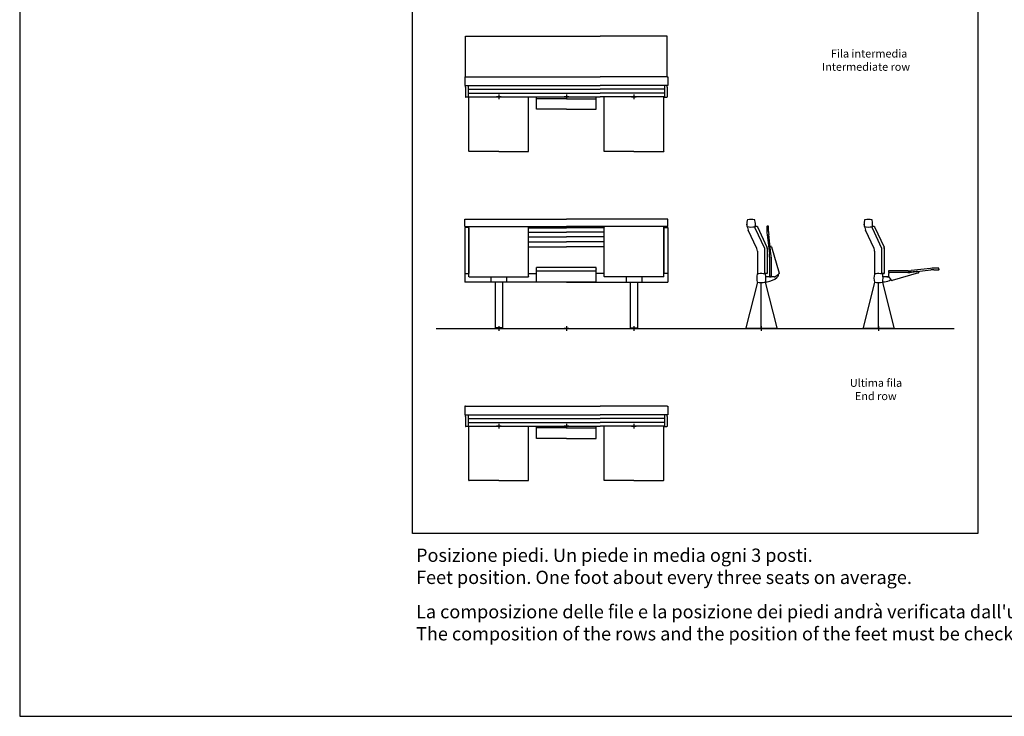
# Model space of a CAD drawing. Extents: x -1176 to 309, y -322 to 728.
# Drawn here: x -1176 to -433, y -322 to 203 of the extents above; entities that cross this region are included whole.
import ezdxf

# ---------------------------------------------------------------- set-up
doc = ezdxf.new("R2010")
doc.units = 0
doc.header["$LTSCALE"] = 0.5
doc.layers.get('0').update_dxf_attribs({"linetype": 'CONTINUOUS'})
for name, color, linetype in [('A4_1-50', 7, 'CONTINUOUS'), ('insertion point', 4, 'CONTINUOUS'), ('RUNNER', 7, 'CONTINUOUS')]:
    doc.layers.add(name, color=color, linetype=linetype)
doc.styles.get("Standard").update_dxf_attribs({"font": 'verdana.ttf', "height": 11})

# ---------------------------------------------------------------- blocks, each defined once
blk = doc.blocks.new('51_fixed_center_ir')
at = {"layer": 'insertion point'}
for p, q in [((1.76, 0), (-1.76, 0)), ((0, 1.76), (0, -1.76))]:
    blk.add_line(p, q, dxfattribs=at)
at = {"layer": 'RUNNER'}
for p, q in [((-25.5, 45.84), (25.5, 45.84)), ((-25.5, 15.11), (25.5, 15.11)), ((-25.5, 8.62), (25.5, 8.62)), ((-25.5, 5.74), (25.5, 5.74)), ((-25.5, 2.87), (25.5, 2.87)), ((-25.5, 0), (25.5, 0))]:
    blk.add_line(p, q, dxfattribs=at)
at = {"layer": 'RUNNER', "linetype": 'Continuous'}
for p, q in [((-22.5, -1.35), (-22.5, 0)), ((0, -1.32), (-22.5, -1.32)), ((0, -1.32), (-22.5, -1.32)), ((-22.5, -9.23), (-22.5, -1.35)), ((0, -1.32), (22.5, -1.32)), ((0, -1.32), (22.5, -1.32)), ((22.5, -1.35), (22.5, 0)), ((22.5, -9.23), (22.5, -1.35)), ((0, -9.33), (-22.4, -9.33)), ((0, -9.33), (22.4, -9.33))]:
    blk.add_line(p, q, dxfattribs=at)
for centre, start, end in [((-22.4, -9.23), 179.99574, 269.99569), ((22.4, -9.23), 269.99569, 359.99565)]:
    blk.add_arc(centre, 0.1, start, end, dxfattribs=at)
blk = doc.blocks.new('51_fixed_ext_ir')
at = {"layer": 'insertion point'}
for p, q in [((0.91, 0), (-2.6, 0)), ((-0.84, 1.76), (-0.84, -1.76))]:
    blk.add_line(p, q, dxfattribs=at)
at = {"layer": 'RUNNER', "linetype": 'Continuous'}
for p, q in [((-25.99, 15.11), (-25.99, 45.84)), ((-25.99, 45.84), (24.66, 45.84)), ((-26.34, 15.01), (-26.34, 8.85)), ((-25.84, 15.11), (-26.24, 15.11)), ((-25.84, 15.11), (24.66, 15.11)), ((-26.34, 8.85), (-26.34, 8.72)), ((-25.84, 8.62), (-26.24, 8.62)), ((-25.99, 8.6), (-25.99, 8.62)), ((-25.99, 7.37), (-25.99, 8.6)), ((-25.84, 8.62), (24.66, 8.62)), ((-23.99, 8.62), (-23.99, -0.06)), ((-25.99, 7.37), (-25.99, 0.17)), ((-25.99, 0.17), (-25.99, 0.04)), ((-25.99, 0.04), (-25.99, 0.04)), ((-25.99, 0.04), (-25.99, 0)), ((-23.99, 7.34), (-23.99, 7.11)), ((-23.99, 7.11), (-23.99, 7.11)), ((-23.99, 5.74), (24.66, 5.74)), ((-23.99, 2.87), (24.66, 2.87)), ((-23.99, 0), (24.66, 0)), ((-23.34, -1.35), (-23.34, 0)), ((-1.39, 0), (-1.39, 0)), ((-0.29, 0), (-0.29, 0)), ((-23.99, -0.25), (-25.74, -0.25)), ((-23.99, -0.06), (-23.99, -0.25)), ((-23.35, -40.92), (-23.34, -1.35)), ((21.66, -1.35), (21.66, 0)), ((21.66, -40.92), (21.66, -1.35)), ((-0.84, -41.02), (-23.25, -41.02)), ((-0.84, -41.02), (21.56, -41.02))]:
    blk.add_line(p, q, dxfattribs=at)
for centre, radius, start, end in [((-26.24, 15.01), 0.1, 90.00107, 179.99879), ((-26.24, 8.72), 0.1, 180.00114, 269.99886), ((-25.74, 0), 0.25, 180, 270), ((-23.25, -40.92), 0.1, 179.99574, 269.99569), ((21.56, -40.92), 0.1, 269.99569, 359.99565)]:
    blk.add_arc(centre, radius, start, end, dxfattribs=at)
blk = doc.blocks.new('front_foot')
at = {"layer": 'insertion point'}
for p, q in [((1.76, 0), (-1.76, 0)), ((0, 1.76), (0, -1.76))]:
    blk.add_line(p, q, dxfattribs=at)
at = {"layer": 'RUNNER', "linetype": 'Continuous'}
for p, q in [((-2.75, 35), (-2.75, 0.6)), ((2.75, 35), (2.75, 0.6)), ((2.75, 35), (2.75, 0.6)), ((-2.75, 0.6), (-2.75, 0)), ((-2.75, 0.6), (-2.74, 0.6)), ((2.74, 0.6), (-2.74, 0.6)), ((-0.55, 0), (-0.55, 0)), ((-0.55, 0), (-0.55, 0)), ((-0.55, 0), (-0.55, 0)), ((0.55, 0), (0.55, 0)), ((0.55, 0), (0.55, 0)), ((0.55, 0), (0.55, 0)), ((2.74, 0.6), (2.75, 0.6)), ((2.75, 0.6), (2.75, 0.6)), ((2.75, 0.6), (2.75, 0)), ((2.75, 0.6), (2.75, 0.6))]:
    blk.add_line(p, q, dxfattribs=at)
blk.add_ellipse((0, 0), major_axis=(4.37, 0), ratio=0.00002, start_param=0.890231, end_param=2.251511, dxfattribs=at)
blk = doc.blocks.new('front_center_ir')
at = {"layer": 'insertion point'}
for p, q in [((1.76, 0), (-1.76, 0)), ((0, 1.76), (0, -1.76))]:
    blk.add_line(p, q, dxfattribs=at)
at = {"layer": 'RUNNER', "linetype": 'Continuous'}
for p, q in [((-25.5, 82.32), (0, 82.32)), ((25.5, 82.32), (0, 82.32)), ((-25.5, 77), (0, 77)), ((-25.5, 76), (0, 76)), ((25.5, 77), (0, 77)), ((25.5, 76), (0, 76)), ((-25.5, 72.67), (0, 72.67)), ((-25.5, 69.06), (0, 69.06)), ((25.5, 72.67), (0, 72.67)), ((25.5, 69.06), (0, 69.06)), ((-25.5, 65.45), (0, 65.45)), ((-25.5, 61.61), (0, 61.61)), ((25.5, 65.45), (0, 65.45)), ((25.5, 61.61), (0, 61.61)), ((-22.5, 44.77), (-22.5, 45.9)), ((-22.5, 35.1), (-22.5, 44.77)), ((22.4, 46), (-22.4, 46)), ((22.5, 44.9), (22.5, 45.9)), ((22.5, 44.77), (22.5, 44.9)), ((22.5, 44.89), (22.5, 44.76)), ((22.5, 35.1), (22.5, 44.77)), ((-25.5, 41.51), (-22.5, 41.51)), ((-22.5, 43.5), (22.5, 43.5)), ((25.5, 41.51), (22.5, 41.51)), ((0, 35), (-25.5, 35)), ((22.4, 35), (-22.4, 35)), ((0, 35), (25.5, 35)), ((-0.55, 0), (-0.55, 0)), ((0.55, 0), (0.55, 0))]:
    blk.add_line(p, q, dxfattribs=at)
for centre, start, end in [((-22.4, 45.9), 90, 180), ((22.4, 45.9), 360, 90), ((-22.4, 35.1), 180.00001, 269.99999), ((22.4, 35.1), 270.00001, 359.99999)]:
    blk.add_arc(centre, 0.1, start, end, dxfattribs=at)
blk = doc.blocks.new('front_ext_ir')
at = {"layer": 'insertion point'}
for p, q in [((-1.76, 0), (1.76, 0)), ((0, 1.76), (0, -1.76))]:
    blk.add_line(p, q, dxfattribs=at)
at = {"layer": 'RUNNER', "linetype": 'Continuous'}
for p, q in [((25.5, 82.32), (-25.5, 82.32)), ((25.5, 77), (25.5, 82.32)), ((25.5, 77), (-25.5, 77)), ((-22.5, 76), (-25.5, 76)), ((-22.5, 39.17), (-22.5, 76.4)), ((21.9, 77), (-21.9, 77)), ((22.5, 39.17), (22.5, 76.4)), ((22.5, 75.84), (22.5, 60.58)), ((22.8, 76.11), (25.25, 76.11)), ((24.97, 77), (24.97, 76.11)), ((25.5, 76.01), (25.5, 41.51)), ((-22.5, 72.67), (-25.5, 72.67)), ((-22.5, 69.06), (-25.5, 69.06)), ((-22.5, 65.45), (-25.5, 65.45)), ((-22.5, 61.61), (-25.5, 61.61)), ((22.5, 60.58), (22.5, 41.81)), ((-22.5, 41.51), (-25.5, 41.51)), ((22.4, 39.07), (-22.4, 39.07)), ((-6, 39.07), (-6, 35)), ((6, 39.07), (6, 35)), ((25.5, 41.51), (22.77, 41.51)), ((25.25, 41.51), (25.25, 41.51)), ((25.5, 41.51), (25.5, 35)), ((-25.5, 35), (25.5, 35))]:
    blk.add_line(p, q, dxfattribs=at)
for centre, radius, start, end in [((-21.9, 76.4), 0.6, 90, 180.00001), ((21.9, 76.4), 0.6, 359.99999, 90), ((-22.4, 39.17), 0.1, 180.00001, 269.99999), ((22.4, 39.17), 0.1, 269.99999, 359.99999), ((22.8, 41.81), 0.3, 180, 270)]:
    blk.add_arc(centre, radius, start, end, dxfattribs=at)
at = {"layer": 'RUNNER', "linetype": 'Continuous', "extrusion": (0, 0, -1)}
for centre, major_axis, ratio, start_param, end_param in [((22.8, 75.84), (0.3, 0), 0.906288, 3.141417, 4.712213), ((25.25, 76.01), (-0.25, 0), 0.42266, 1.570878, 3.141675)]:
    blk.add_ellipse(centre, major_axis=major_axis, ratio=ratio, start_param=start_param, end_param=end_param, dxfattribs=at)
blk = doc.blocks.new('section_er')
at = {"layer": 'insertion point'}
for p, q in [((1.76, 0), (-1.76, 0)), ((0, 1.76), (0, -1.76))]:
    blk.add_line(p, q, dxfattribs=at)
at = {"layer": 'RUNNER', "linetype": 'Continuous'}
for p, q in [((-10.57, 76.8), (-10.65, 76.82)), ((-10.26, 76.74), (-10.26, 76.21)), ((-4.93, 76.92), (-4.68, 76.92)), ((-4.93, 76.92), (-4.93, 76.72)), ((-4.74, 75.87), (2.4, 60.49)), ((-3.18, 76.92), (-4.68, 76.92)), ((-3.18, 76.92), (-2.93, 76.92)), ((-2.93, 76.92), (-2.93, 76.72)), ((-2.93, 76.72), (4.21, 61.33)), ((-3.37, 60.34), (-9.79, 74.1)), ((2.4, 60.48), (2.4, 41.38)), ((4.4, 60.48), (4.4, 41.38)), ((-2.9, 58.22), (-2.9, 41.15)), ((39.28, 45.38), (24.68, 43.66)), ((45.41, 45.52), (41.62, 45.52)), ((45.51, 44.42), (45.51, 45.42)), ((-1.75, 41.32), (-2.9, 41.15)), ((2.4, 41.38), (2.65, 41.38)), ((2.59, 41.21), (2.53, 41.22)), ((2.59, 41.21), (2.59, 41.38)), ((4.15, 41.38), (2.65, 41.38)), ((3.16, 41.04), (3.17, 41)), ((7.43, 39), (3.42, 39)), ((4.15, 41.38), (4.4, 41.38)), ((6.38, 39), (7.43, 39)), ((7.51, 43.43), (7.51, 42.63)), ((7.53, 39.1), (7.53, 39.51)), ((7.53, 39.1), (7.53, 39.1)), ((22.34, 43.52), (7.61, 43.53)), ((30.18, 41.96), (10.27, 36.33)), ((22.25, 42.32), (22.35, 42.32)), ((24.32, 42.42), (24.32, 42.42)), ((24.81, 42.47), (39.4, 44.19)), ((29.11, 42.98), (29.11, 42.98)), ((30.31, 42.57), (29.73, 43.05)), ((41.63, 44.32), (45.41, 44.32)), ((-2.91, 34.89), (-11.59, 0.58)), ((0, 0), (0, 34.63)), ((2.97, 34.89), (11.65, 0.58)), ((4.08, 35.1), (4.56, 35.1)), ((-11.48, 0.58), (-11.59, 0.58)), ((-11.48, 0.58), (-11.48, 0)), ((10.51, 0), (-10.51, 0)), ((-0.55, 0), (-0.55, 0)), ((10.47, 0), (0, 0)), ((0.55, 0), (0.55, 0)), ((11.44, 0), (10.47, 0)), ((11.45, 0), (11.44, 0)), ((11.64, 0.58), (11.45, 0.58)), ((11.45, 0.58), (11.45, 0)), ((11.45, 0), (11.45, 0)), ((11.64, 0.58), (11.64, 0.58)), ((11.65, 0.58), (11.64, 0.58)), ((-10.51, 0), (-11.48, 0))]:
    blk.add_line(p, q, dxfattribs=at)
for centre, radius, start, end in [((-10.08, 81.46), 0.5, 98.15147, 168.70135), ((-7.63, 64.39), 17.75, 81.84907, 98.15147), ((-5.19, 81.46), 0.5, 11.2998, 81.84907), ((5.22, 78.4), 16.1, 172.44328, 185.0184), ((-10.62, 77.01), 0.2, 185.0184, 259.88781), ((5.22, 78.4), 16.1, 168.70135, 172.44328), ((-7.58, 92.5), 15.99, 259.20965, 279.52991), ((-5.26, 76.21), 5, 179.9991, 204.99901), ((-2.91, 76.72), 2.02, 180.00017, 205.00017), ((-20.49, 78.4), 16.1, 354.98257, 11.2998), ((-4.65, 77.01), 0.2, 332.73863, 354.98257), ((-7.9, 58.22), 5, 359.9991, 24.99901), ((2.38, 60.48), 2.02, 0.00112, 25.00112), ((41.62, 25.52), 20, 89.99254, 96.72987), ((45.41, 45.42), 0.1, 359.99254, 89.99254), ((12.77, 38), 16.16, 169.42108, 190.47204), ((-2.88, 40.9), 0.246, 95.07635, 166.12471), ((0.01, 25.51), 15.91, 80.89153, 96.37632), ((0.01, 25.25), 16.16, 79.04998, 80.82068), ((3.06, 41.02), 0.1, 10.85039, 79.04966), ((-12.34, 38.07), 15.78, 9.96331, 10.70133), ((-12.71, 38), 16.16, 349.66628, 9.88778), ((-18.41, 37.01), 21.95, 9.88504, 9.95079), ((7.43, 39.1), 0.1, 270.00112, 0.00112), ((7.61, 43.43), 0.1, 89.99254, 179.99254), ((7.81, 42.63), 0.3, 179.99254, 269.99249), ((22.34, 63.52), 20, 269.99254, 276.72987), ((22.35, 63.32), 21, 269.99254, 276.72987), ((182.26, -1252.77), 1304.77, 96.72218, 96.73276), ((29.36, 42.51), 0.5, 90.7852, 91.07413), ((30.08, 42.29), 0.35, 285.78528, 334.87187), ((30.08, 42.3), 0.35, 22.34333, 50.1525), ((30.11, 42.28), 0.32, 334.45613, 355.26611), ((30.08, 42.3), 0.35, 352.55358, 22.34035), ((41.63, 25.32), 19, 89.99254, 96.72987), ((45.41, 44.42), 0.1, 269.99254, 359.99254), ((-2.93, 35.09), 0.2, 190.47204, 270.00017), ((0.02, 51.29), 16.66, 259.80524, 280.19603), ((2.96, 35.12), 0.231, 272.75226, 353.45575), ((0.53, 53.61), 18.94, 282.26274, 297.78684), ((10.12, 37.07), 0.753, 236.9621, 281.45743)]:
    blk.add_arc(centre, radius, start, end, dxfattribs=at)
for points, knots in [([(7.77, 42.33), (7.75, 42.17), (7.73, 41.86), (7.69, 41.46), (7.66, 41.15), (7.64, 40.91), (7.62, 40.68), (7.6, 40.44), (7.58, 40.21), (7.57, 40.01), (7.55, 39.88), (7.55, 39.8), (7.54, 39.68), (7.52, 39.56), (7.54, 39.44), (7.55, 39.39), (7.57, 39.33), (7.6, 39.28), (7.62, 39.23), (7.64, 39.2), (7.67, 39.17), (7.69, 39.13), (7.73, 39.08), (7.76, 39.03), (7.81, 38.97), (7.87, 38.89), (7.94, 38.8), (8.03, 38.67), (8.15, 38.51), (8.29, 38.32), (8.43, 38.13), (8.57, 37.94), (8.71, 37.75), (8.85, 37.56), (8.99, 37.37), (9.13, 37.18), (9.24, 37.02), (9.33, 36.89), (9.4, 36.8), (9.47, 36.7), (9.53, 36.62), (9.58, 36.56), (9.62, 36.51), (9.66, 36.47), (9.69, 36.45), (9.71, 36.43)], [0, 0, 0, 0, 0.472181, 0.944362, 1.180452, 1.416542, 1.652633, 1.888723, 2.124813, 2.360904, 2.478949, 2.537971, 2.596994, 2.832793, 2.89185, 2.950898, 3.009947, 3.069006, 3.128081, 3.157622, 3.18715, 3.2462, 3.305249, 3.364299, 3.423349, 3.541448, 3.659548, 3.777647, 4.013847, 4.250047, 4.486247, 4.722447, 4.958648, 5.194849, 5.43105, 5.667252, 5.903453, 6.021554, 6.139655, 6.257756, 6.375857, 6.434908, 6.493968, 6.553028, 6.612094, 6.612094, 6.612094, 6.612094]), ([(29.29, 43), (29.03, 42.97), (28.53, 42.91), (27.76, 42.82), (27, 42.73), (26.36, 42.65), (25.86, 42.59), (25.47, 42.55), (25.16, 42.51), (24.9, 42.48), (24.65, 42.45), (24.33, 42.42), (23.95, 42.38), (23.56, 42.36), (23.18, 42.34), (22.79, 42.33), (22.47, 42.32), (22.22, 42.32), (21.96, 42.32), (21.64, 42.32), (21.26, 42.32), (20.75, 42.32), (20.11, 42.32), (19.34, 42.32), (18.31, 42.32), (17.03, 42.32), (15.5, 42.33), (13.96, 42.33), (12.42, 42.33), (10.37, 42.33), (8.84, 42.33), (7.81, 42.33)], [0, 0, 0, 0, 0.768264, 1.536528, 2.304792, 3.073056, 3.457188, 3.84132, 4.225451, 4.417518, 4.609585, 4.993713, 5.377844, 5.761982, 6.14612, 6.53025, 6.914379, 7.106445, 7.298511, 7.682643, 8.066775, 8.450907, 9.21917, 9.987434, 10.755698, 12.292225, 13.828754, 15.365282, 16.901809, 18.438337, 21.511393, 21.511393, 21.511393, 21.511393]), ([(3.19, 35.1), (3.19, 35.1), (3.2, 35.1), (3.22, 35.1), (3.29, 35.1), (3.39, 35.1), (3.53, 35.1), (3.7, 35.1), (3.88, 35.1), (4.01, 35.1), (4.08, 35.1)], [0, 0, 0, 0, 0.0056682, 0.0225639, 0.0887473, 0.1948917, 0.3357608, 0.5046336, 0.69334, 0.8924566, 0.8924566, 0.8924566, 0.8924566])]:
    blk.add_open_spline(points, degree=3, knots=knots, dxfattribs=at)
for p in [(-10.88, 78.38), (4.4, 60.48), (4.4, 60.48), (45.51, 44.42), (10.47, 0)]:
    blk.add_point(p, dxfattribs=at)
blk = doc.blocks.new('51_ext_er')
at = {"layer": 'insertion point'}
for p, q in [((1.76, 0), (-1.76, 0)), ((0, 1.76), (0, -1.76))]:
    blk.add_line(p, q, dxfattribs=at)
at = {"layer": 'RUNNER', "linetype": 'Continuous'}
for p, q in [((-25.5, 15.01), (-25.5, 8.85)), ((-25, 15.11), (-25.4, 15.11)), ((-25, 15.11), (25.5, 15.11)), ((-25.5, 8.85), (-25.5, 8.72)), ((-25, 8.62), (-25.4, 8.62)), ((-25.15, 8.6), (-25.15, 8.62)), ((-25.15, 7.37), (-25.15, 8.6)), ((-25, 8.62), (25.5, 8.62)), ((-23.15, 8.62), (-23.15, -0.06)), ((-25.15, 7.37), (-25.15, 0.17)), ((-25.15, 0.17), (-25.15, 0.04)), ((-25.15, 0.04), (-25.15, 0.04)), ((-25.15, 0.04), (-25.15, 0)), ((-23.15, 7.34), (-23.15, 7.11)), ((-23.15, 7.11), (-23.15, 7.11)), ((-23.15, 5.74), (25.5, 5.74)), ((-23.15, 2.87), (25.5, 2.87)), ((-23.15, 0), (25.5, 0)), ((-22.5, -1.35), (-22.5, 0)), ((-0.55, 0), (-0.55, 0)), ((0.55, 0), (0.55, 0)), ((-23.15, -0.25), (-24.9, -0.25)), ((-23.15, -0.06), (-23.15, -0.25)), ((-22.5, -40.92), (-22.5, -1.35)), ((22.5, -1.35), (22.5, 0)), ((22.5, -40.92), (22.5, -1.35)), ((0, -41.02), (-22.4, -41.02)), ((0, -41.02), (22.4, -41.02))]:
    blk.add_line(p, q, dxfattribs=at)
for centre, radius, start, end in [((-25.4, 15.01), 0.1, 90.00107, 179.99879), ((-25.4, 8.72), 0.1, 180.00114, 269.99886), ((-24.9, 0), 0.25, 180, 270), ((-22.4, -40.92), 0.1, 179.99574, 269.99569), ((22.4, -40.92), 0.1, 269.99569, 359.99565)]:
    blk.add_arc(centre, radius, start, end, dxfattribs=at)
blk = doc.blocks.new('51_center_er')
at = {"layer": 'insertion point'}
for p, q in [((1.76, 0), (-1.76, 0)), ((0, 1.76), (0, -1.76))]:
    blk.add_line(p, q, dxfattribs=at)
at = {"layer": 'RUNNER'}
for p, q in [((-25.5, 15.11), (25.5, 15.11)), ((-25.5, 8.62), (25.5, 8.62)), ((-25.5, 5.74), (25.5, 5.74)), ((-25.5, 2.87), (25.5, 2.87)), ((-25.5, 0), (25.5, 0))]:
    blk.add_line(p, q, dxfattribs=at)
at = {"layer": 'RUNNER', "linetype": 'Continuous'}
for p, q in [((-22.5, -1.35), (-22.5, 0)), ((0, -1.32), (-22.5, -1.32)), ((0, -1.32), (-22.5, -1.32)), ((-22.5, -9.23), (-22.5, -1.35)), ((0, -1.32), (22.5, -1.32)), ((0, -1.32), (22.5, -1.32)), ((22.5, -1.35), (22.5, 0)), ((22.5, -9.23), (22.5, -1.35)), ((0, -9.33), (-22.4, -9.33)), ((0, -9.33), (22.4, -9.33))]:
    blk.add_line(p, q, dxfattribs=at)
for centre, start, end in [((-22.4, -9.23), 179.99574, 269.99569), ((22.4, -9.23), 269.99569, 359.99565)]:
    blk.add_arc(centre, 0.1, start, end, dxfattribs=at)
blk = doc.blocks.new('section_er_close')
blk.add_line((7.48, 53.78), (7.48, 39.63))
at = {"layer": 'insertion point'}
for p, q in [((1.76, 0), (-1.76, 0)), ((0, 1.76), (0, -1.76))]:
    blk.add_line(p, q, dxfattribs=at)
at = {"layer": 'RUNNER', "linetype": 'Continuous'}
for p, q in [((-10.57, 76.8), (-10.65, 76.82)), ((-10.26, 76.74), (-10.26, 76.21)), ((-4.93, 76.92), (-4.68, 76.92)), ((-4.93, 76.92), (-4.93, 76.72)), ((-4.74, 75.87), (2.4, 60.49)), ((-3.18, 76.92), (-4.68, 76.92)), ((-3.18, 76.92), (-2.93, 76.92)), ((-2.93, 76.92), (-2.93, 76.72)), ((-2.93, 76.72), (4.21, 61.33)), ((4.28, 76.95), (4.28, 73.16)), ((5.38, 77.05), (4.38, 77.05)), ((5.48, 73.17), (5.48, 76.95)), ((-3.37, 60.34), (-9.79, 74.1)), ((4.42, 70.81), (6.15, 56.22)), ((7.34, 56.35), (5.61, 70.94)), ((2.4, 60.48), (2.4, 41.38)), ((4.4, 60.48), (4.4, 41.38)), ((7.24, 61.84), (6.76, 61.27)), ((6.83, 60.65), (6.83, 60.65)), ((7.85, 61.71), (13.48, 41.8)), ((-2.9, 58.22), (-2.9, 41.15)), ((6.28, 53.87), (6.28, 39.15)), ((7.48, 53.78), (7.48, 53.88)), ((-1.75, 41.32), (-2.9, 41.15)), ((2.4, 41.38), (2.65, 41.38)), ((2.59, 41.21), (2.53, 41.22)), ((2.59, 41.21), (2.59, 41.38)), ((4.15, 41.38), (2.65, 41.38)), ((3.16, 41.04), (3.17, 41)), ((7.38, 39.05), (3.4, 39.05)), ((4.15, 41.38), (4.4, 41.38)), ((6.38, 39.05), (7.38, 39.05)), ((7.48, 39.15), (7.48, 39.63)), ((7.49, 39.3), (7.73, 39.28)), ((13.06, 40.83), (13.06, 40.97)), ((-2.91, 34.89), (-11.59, 0.58)), ((0, 0), (0, 34.63)), ((2.97, 34.89), (11.65, 0.58)), ((3.18, 35.1), (4.56, 35.1)), ((-11.48, 0.58), (-11.59, 0.58)), ((-11.48, 0.58), (-11.48, 0)), ((10.51, 0), (-10.51, 0)), ((-0.55, 0), (-0.55, 0)), ((10.47, 0), (0, 0)), ((0.55, 0), (0.55, 0)), ((11.44, 0), (10.47, 0)), ((11.45, 0), (11.44, 0)), ((11.64, 0.58), (11.45, 0.58)), ((11.45, 0.58), (11.45, 0)), ((11.45, 0), (11.45, 0)), ((11.64, 0.58), (11.64, 0.58)), ((11.65, 0.58), (11.64, 0.58)), ((-10.51, 0), (-11.48, 0))]:
    blk.add_line(p, q, dxfattribs=at)
for centre, radius, start, end in [((-10.08, 81.46), 0.5, 98.15147, 168.70135), ((-7.63, 64.39), 17.75, 81.84907, 98.15147), ((-5.19, 81.46), 0.5, 11.2998, 81.84907), ((5.22, 78.4), 16.1, 172.44328, 185.0184), ((-10.62, 77.01), 0.2, 185.0184, 259.88781), ((5.22, 78.4), 16.1, 168.70135, 172.44328), ((-7.58, 92.5), 15.99, 259.20965, 279.52991), ((-5.26, 76.21), 5, 179.9991, 204.99901), ((-2.91, 76.72), 2.02, 180.00017, 205.00017), ((-20.49, 78.4), 16.1, 354.98257, 11.2998), ((-4.65, 77.01), 0.2, 332.73863, 354.98257), ((4.38, 76.95), 0.1, 90.00112, 180.00112), ((5.38, 76.95), 0.1, 0.00112, 90.00112), ((24.28, 73.16), 20, 180.00112, 186.73844), ((24.48, 73.17), 19, 180.00112, 186.73844), ((-7.9, 58.22), 5, 359.9991, 24.99901), ((2.38, 60.48), 2.02, 0.00112, 25.00112), ((7.3, 60.9), 0.5, 180.79377, 181.08271), ((7.51, 61.62), 0.35, 112.35191, 140.16107), ((7.51, 61.6), 0.364, 82.64029, 111.93935), ((7.51, 61.62), 0.35, 64.88527, 82.55622), ((7.51, 61.62), 0.35, 15.79386, 64.88044), ((-13.72, 53.87), 20, 0.00112, 6.73844), ((-13.52, 53.88), 21, 0.00112, 6.73844), ((12.77, 38), 16.16, 169.42108, 190.47204), ((-2.88, 40.9), 0.246, 95.07635, 166.12471), ((0.01, 25.51), 15.91, 80.89153, 96.37632), ((0.01, 25.25), 16.16, 79.04998, 80.82068), ((3.06, 41.02), 0.1, 10.85039, 79.04966), ((-12.34, 38.07), 15.78, 9.96331, 10.70133), ((-12.71, 38), 16.16, 349.66628, 9.88778), ((-18.41, 37.01), 21.95, 9.88504, 9.95079), ((0.5, 53.66), 19, 282.31754, 306.66047), ((6.38, 39.15), 0.1, 180.00112, 270.00112), ((7.38, 39.15), 0.1, 270.00112, 0.00112), ((10.06, 40.83), 3, 306.66047, 0.00112), ((12.86, 41.63), 0.644, 323.39077, 15.86279), ((-2.93, 35.09), 0.2, 190.47204, 270.00017), ((0.02, 51.29), 16.66, 259.80524, 280.19603), ((2.96, 35.12), 0.231, 272.75226, 353.45575)]:
    blk.add_arc(centre, radius, start, end, dxfattribs=at)
at = {"layer": 'RUNNER', "linetype": 'Continuous', "start_tangent": (0.996333, -0.085557), "end_tangent": (0.587802, 0.809005)}
blk.add_spline([(7.73, 39.28), (8.19, 39.24), (8.64, 39.2), (9.09, 39.16), (9.32, 39.14), (9.54, 39.12), (9.66, 39.11), (9.77, 39.1), (9.88, 39.09), (10, 39.08), (10.05, 39.08), (10.11, 39.08), (10.17, 39.07), (10.22, 39.07), (10.34, 39.07), (10.45, 39.1), (10.5, 39.12), (10.55, 39.14), (10.6, 39.17), (10.65, 39.2), (10.69, 39.24), (10.74, 39.27), (10.83, 39.34), (10.92, 39.41), (11.01, 39.47), (11.2, 39.61), (11.38, 39.74), (11.56, 39.88), (11.75, 40.01), (11.93, 40.15), (12.3, 40.41), (12.48, 40.55), (12.66, 40.68), (12.85, 40.82), (12.94, 40.88), (13.03, 40.95), (13.12, 41.02), (13.17, 41.05), (13.21, 41.09), (13.26, 41.12), (13.3, 41.16), (13.34, 41.2), (13.38, 41.24)], degree=3, dxfattribs=at)
at = {"layer": 'RUNNER', "linetype": 'Continuous'}
for p in [(-10.88, 78.38), (4.4, 60.48), (4.4, 60.48), (13.5, 41.64), (10.47, 0)]:
    blk.add_point(p, dxfattribs=at)

msp = doc.modelspace()

# ---------------------------------------------------------------- linework, layer by layer
at = {"color": 251}
msp.add_line((-861.59, -29.68), (-471.03, -29.68), dxfattribs=at)
msp.add_lwpolyline([(-879.5, 650.77), (-453.11, 650.77), (-453.11, -184.03), (-879.5, -184.03)], close=True)
at = {"layer": 'A4_1-50'}
msp.add_lwpolyline([(309.39, 728.09), (-1175.61, 728.09), (-1175.61, -321.91), (309.39, -321.91)], close=True, dxfattribs=at)

# ---------------------------------------------------------------- block references
for name, p in [('51_fixed_ext_ir', (-813.55, 144.89)), ('51_fixed_center_ir', (-763.39, 144.89)), ('front_center_ir', (-763.39, -29.68)), ('front_ext_ir', (-712.39, -29.68)), ('front_foot', (-814.39, -29.68)), ('51_ext_er', (-814.39, -103.28)), ('51_center_er', (-763.39, -103.28))]:
    msp.add_blockref(name, p)
at = {"xscale": -1}
for name, p in [('51_fixed_ext_ir', (-713.24, 144.89)), ('front_foot', (-712.39, -29.68))]:
    msp.add_blockref(name, p, dxfattribs=at)
for name, p, rotation in [('front_ext_ir', (-814.39, -29.68), 4.247659823874982e-07), ('51_ext_er', (-712.39, -103.29), 359.9913887959348)]:
    msp.add_blockref(name, p, dxfattribs=dict(at, rotation=rotation))
at = {"layer": 'RUNNER'}
for name, p in [('section_er_close', (-616.42, -29.68)), ('section_er', (-528, -29.68))]:
    msp.add_blockref(name, p, dxfattribs=at)

# ---------------------------------------------------------------- texts
at = {"attachment_point": 1}
for s, width, insert, char_height in [('{\\fArial|b0|i0|c0|p34;\\W8.7975;   \\W1;Fila intermedia\\P\\fArial|b0|i1|c0|p34;\\W7.5836;\\C251;   \\W1;Intermediate row}', 115.3886, (-612.29, 180.58), 6), ('{\\fArial|b0|i0|c0|p34;\\W8.5463;    \\W1;Ultima fila\\P\\fArial|b0|i1|c0|p34;\\W9.0774;\\C251;    \\W1;End row}', 115.3886, (-612.29, -67.6), 6), ('{\\fArial|b0|i0|c0|p34;Posizione piedi. Un piede in media ogni 3 posti. \\P\\fArial|b0|i1|c0|p34;\\C251;Feet position. One foot about every three seats on average. }', 652.6959, (-876.72, -195.53), 10), ("{\\fArial|b0|i0|c0|p34;La composizione delle file e la posizione dei piedi andrà verificata dall'ufficio tecnico LAMM.\\P\\fArial|b0|i1|c0|p34;\\C251;The composition of the rows and the position of the feet must be checked by the LAMM technical dept.}", 763.0225, (-876.72, -238.05), 10)]:
    msp.add_mtext_dynamic_manual_height_columns(s, width=width, gutter_width=1, heights=[0], dxfattribs=dict(at, insert=insert, char_height=char_height))

doc.saveas('drawing.dxf')
